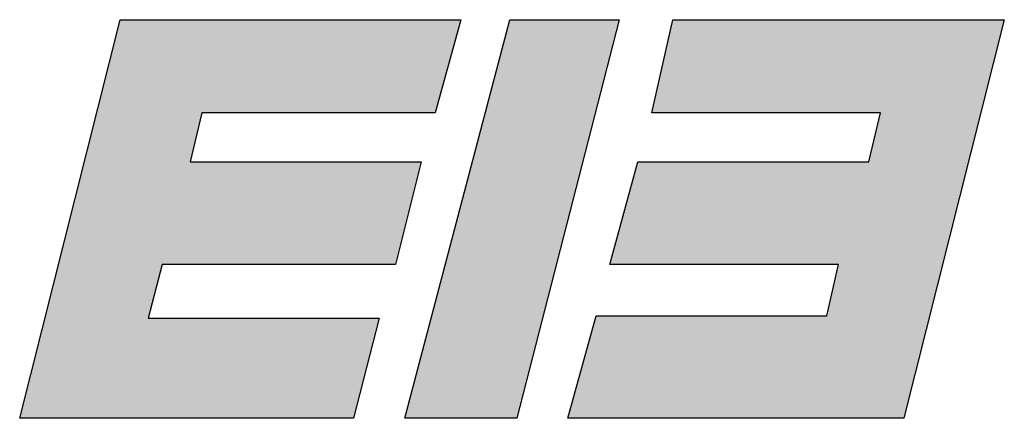
# Model space of a CAD drawing. Units: millimetres. Extents: x 109.8 to 180.6, y 34.1 to 124.
# Drawn here: x 126.3 to 135.3, y 71.1 to 74.7 of the extents above; entities that cross this region are included whole.
import ezdxf

# ---------------------------------------------------------------- set-up
doc = ezdxf.new("R2010")
doc.units = ezdxf.units.MM
doc.layers.add('R2V', color=5, linetype='Continuous')

msp = doc.modelspace()

# ---------------------------------------------------------------- hatches: boundary and pattern name
at = {"layer": 'R2V'}
h = msp.add_hatch(color=160, dxfattribs=at)
h.paths.add_polyline_path([(126.2745, 71.0634), (127.1959, 74.7277), (130.3245, 74.7277), (130.0888, 73.8705), (127.9459, 73.8705), (127.8388, 73.4205), (129.9602, 73.4205), (129.7245, 72.4777), (127.5816, 72.4777), (127.4531, 71.9848), (129.5745, 71.9848), (129.3388, 71.0634)])
h.paths.add_polyline_path([(129.8102, 71.0634), (130.7745, 74.7277), (131.7816, 74.7277), (130.8388, 71.0634)])
h.paths.add_polyline_path([(135.3174, 74.7277), (134.3959, 71.0634), (131.3102, 71.0634), (131.5674, 72.0062), (133.6888, 72.0062), (133.7959, 72.4777), (131.6959, 72.4777), (131.9531, 73.4205), (134.0745, 73.4205), (134.1816, 73.8705), (132.0816, 73.8705), (132.2745, 74.7277)])

# ---------------------------------------------------------------- linework, layer by layer
at = {"layer": 'R2V', "color": 160, "linetype": 'Continuous'}
for p, q in [((126.2745, 71.0634), (127.1959, 74.7277)), ((127.1959, 74.7277), (130.3245, 74.7277)), ((129.8102, 71.0634), (130.7745, 74.7277)), ((130.3245, 74.7277), (130.0888, 73.8705)), ((130.7745, 74.7277), (131.7816, 74.7277)), ((131.7816, 74.7277), (130.8388, 71.0634)), ((132.0816, 73.8705), (132.2745, 74.7277)), ((132.2745, 74.7277), (135.3174, 74.7277)), ((135.3174, 74.7277), (134.3959, 71.0634)), ((127.9459, 73.8705), (127.8388, 73.4205)), ((130.0888, 73.8705), (127.9459, 73.8705)), ((134.1816, 73.8705), (132.0816, 73.8705)), ((134.0745, 73.4205), (134.1816, 73.8705)), ((127.8388, 73.4205), (129.9602, 73.4205)), ((129.9602, 73.4205), (129.7245, 72.4777)), ((131.6959, 72.4777), (131.9531, 73.4205)), ((131.9531, 73.4205), (134.0745, 73.4205)), ((127.5816, 72.4777), (127.4531, 71.9848)), ((129.7245, 72.4777), (127.5816, 72.4777)), ((133.7959, 72.4777), (131.6959, 72.4777)), ((133.6888, 72.0062), (133.7959, 72.4777)), ((127.4531, 71.9848), (129.5745, 71.9848)), ((129.5745, 71.9848), (129.3388, 71.0634)), ((131.3102, 71.0634), (131.5674, 72.0062)), ((131.5674, 72.0062), (133.6888, 72.0062)), ((129.3388, 71.0634), (126.2745, 71.0634)), ((130.8388, 71.0634), (129.8102, 71.0634)), ((134.3959, 71.0634), (131.3102, 71.0634))]:
    msp.add_line(p, q, dxfattribs=at)

doc.saveas('drawing.dxf')
